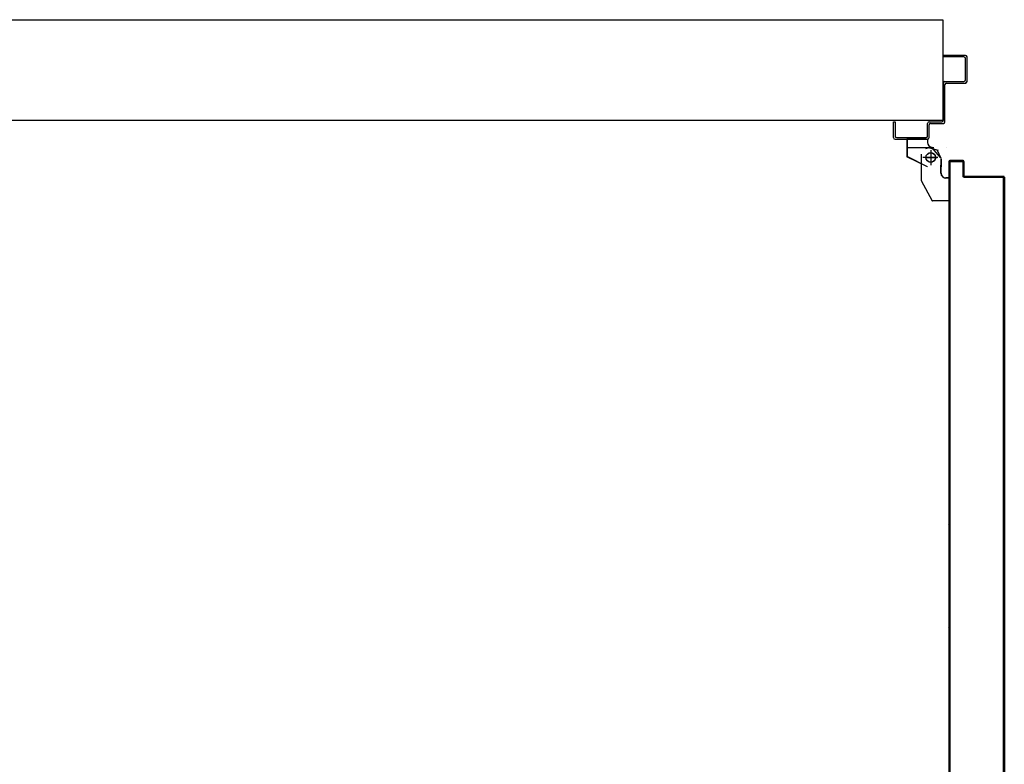
# Model space of a CAD drawing. Units: millimetres. Extents: x -7449 to -7320, y -13376 to -13282.
# Drawn here: x -7432 to -7431, y -13348 to -13347 of the extents above; entities that cross this region are included whole.
import ezdxf

# ---------------------------------------------------------------- set-up
doc = ezdxf.new("R2010")
doc.units = ezdxf.units.MM
doc.header["$LTSCALE"] = 2
doc.linetypes.add('LINEA-PUNTO', pattern=[1, 0.5, -0.25, 0, -0.25])
doc.linetypes.add('TRATTEGGIATA', pattern=[0.2, 0.1, -0.1])
for name, color, linetype in [('BLOCCO_TITOLO', 7, 'Continuous'), ('Cartongessi', 1, 'Continuous'), ('LAYER01', 7, 'Continuous'), ('PORTA', 1, 'Continuous')]:
    doc.layers.add(name, color=color, linetype=linetype)

msp = doc.modelspace()

# ---------------------------------------------------------------- linework, layer by layer
at = {"layer": 'BLOCCO_TITOLO', "color": 7, "linetype": 'TRATTEGGIATA'}
for p, q in [((-7430.6818, -13347.6361), (-7430.7148, -13347.6361)), ((-7430.6866, -13347.6353), (-7430.6922, -13347.6371)), ((-7430.6873, -13347.6361), (-7430.6765, -13347.6389)), ((-7430.6858, -13347.6411), (-7430.6858, -13347.6561)), ((-7430.6768, -13347.6481), (-7430.6958, -13347.6481)), ((-7430.6728, -13347.65), (-7430.6728, -13347.66)), ((-7430.6728, -13347.668), (-7430.6728, -13347.658)), ((-7430.6978, -13347.677), (-7430.6838, -13347.703)), ((-7430.6629, -13347.674), (-7430.6668, -13347.674)), ((-7430.6629, -13347.674), (-7430.6629, -13347.703)), ((-7430.6629, -13347.703), (-7430.6838, -13347.703))]:
    msp.add_line(p, q, dxfattribs=at)
msp.add_circle((-7430.6858, -13347.6481), 0.006, dxfattribs=at)
msp.add_arc((-7430.6668, -13347.668), 0.006, 180, 270, dxfattribs=at)
at = {"layer": 'Cartongessi'}
for p, q in [((-7432.0659, -13347.474), (-7430.6704, -13347.474)), ((-7430.6704, -13347.474), (-7430.6704, -13347.601)), ((-7430.6704, -13347.474), (-7430.6704, -13347.601)), ((-7432.0659, -13347.601), (-7430.6704, -13347.601))]:
    msp.add_line(p, q, dxfattribs=at)
at = {"layer": 'LAYER01', "color": 7, "linetype": 'Continuous'}
for p, q in [((-7430.6418, -13347.519), (-7430.6698, -13347.519)), ((-7430.6438, -13347.521), (-7430.6698, -13347.521)), ((-7430.6418, -13347.55), (-7430.6418, -13347.523)), ((-7430.6398, -13347.552), (-7430.6398, -13347.521)), ((-7430.6698, -13347.601), (-7430.6698, -13347.554)), ((-7430.6678, -13347.552), (-7430.6438, -13347.552)), ((-7430.6658, -13347.554), (-7430.6418, -13347.554)), ((-7430.6418, -13347.5541), (-7430.6418, -13347.554)), ((-7430.6397, -13347.552), (-7430.6398, -13347.552)), ((-7430.6678, -13347.603), (-7430.6678, -13347.556)), ((-7430.7328, -13347.603), (-7430.7308, -13347.603)), ((-7430.7328, -13347.603), (-7430.7308, -13347.603)), ((-7430.7328, -13347.623), (-7430.7328, -13347.603)), ((-7430.7308, -13347.603), (-7430.7308, -13347.621)), ((-7430.6898, -13347.621), (-7430.6898, -13347.605)), ((-7430.6878, -13347.603), (-7430.6718, -13347.603)), ((-7430.6858, -13347.605), (-7430.6698, -13347.605)), ((-7430.6878, -13347.623), (-7430.6878, -13347.607)), ((-7430.7308, -13347.625), (-7430.6898, -13347.625)), ((-7430.7288, -13347.623), (-7430.6918, -13347.623)), ((-7430.7158, -13347.6251), (-7430.7158, -13347.647)), ((-7430.7158, -13347.6251), (-7430.7157, -13347.6251)), ((-7430.6898, -13347.6251), (-7430.7158, -13347.6251)), ((-7430.7157, -13347.6251), (-7430.7157, -13347.647)), ((-7430.6898, -13347.6251), (-7430.6898, -13347.629)), ((-7430.6898, -13347.6251), (-7430.6897, -13347.6251)), ((-7430.6898, -13347.629), (-7430.6897, -13347.629)), ((-7430.6898, -13347.629), (-7430.6897, -13347.629)), ((-7430.6897, -13347.6251), (-7430.6897, -13347.629)), ((-7430.6849, -13347.6354), (-7430.6737, -13347.6482)), ((-7430.6838, -13347.6351), (-7430.6838, -13347.635)), ((-7430.6838, -13347.6351), (-7430.6838, -13347.635)), ((-7430.6778, -13347.639), (-7430.6728, -13347.649)), ((-7430.6658, -13347.635), (-7430.6658, -13347.6351)), ((-7430.6658, -13347.6351), (-7430.6658, -13347.635)), ((-7430.7158, -13347.647), (-7430.7157, -13347.647)), ((-7430.7157, -13347.647), (-7430.7158, -13347.6471)), ((-7430.6898, -13347.6601), (-7430.7158, -13347.6471)), ((-7430.6897, -13347.66), (-7430.7157, -13347.647)), ((-7430.6978, -13347.644), (-7430.6978, -13347.677)), ((-7430.6728, -13347.65), (-7430.6728, -13347.66)), ((-7430.6727, -13347.65), (-7430.6727, -13347.66)), ((-7430.6978, -13347.661), (-7430.6978, -13347.6611)), ((-7430.6898, -13347.6601), (-7430.6898, -13347.66)), ((-7430.6897, -13347.66), (-7430.6898, -13347.6601)), ((-7430.6728, -13347.668), (-7430.6728, -13347.658)), ((-7430.6727, -13347.658), (-7430.6728, -13347.658)), ((-7430.6727, -13347.668), (-7430.6727, -13347.658)), ((-7430.6978, -13347.6771), (-7430.6838, -13347.7031)), ((-7430.6668, -13347.6741), (-7430.6668, -13347.674)), ((-7430.6668, -13347.674), (-7430.6668, -13347.6741)), ((-7430.6629, -13347.674), (-7430.6668, -13347.674)), ((-7430.6629, -13347.6741), (-7430.6668, -13347.6741)), ((-7430.6629, -13347.674), (-7430.6628, -13347.674)), ((-7430.6629, -13347.674), (-7430.6629, -13347.6741)), ((-7430.6629, -13347.674), (-7430.6629, -13347.703)), ((-7430.6628, -13347.674), (-7430.6628, -13347.703)), ((-7430.6838, -13347.7031), (-7430.6837, -13347.703)), ((-7430.6838, -13347.703), (-7430.6838, -13347.7031)), ((-7430.6629, -13347.703), (-7430.6838, -13347.703)), ((-7430.6629, -13347.7031), (-7430.6838, -13347.7031)), ((-7430.6629, -13347.703), (-7430.6628, -13347.703)), ((-7430.6629, -13347.703), (-7430.6629, -13347.7031))]:
    msp.add_line(p, q, dxfattribs=at)
at = {"layer": 'LAYER01', "color": 7, "linetype": 'LINEA-PUNTO'}
for p, q in [((-7430.6858, -13347.639), (-7430.6858, -13347.658)), ((-7430.6928, -13347.648), (-7430.6778, -13347.648))]:
    msp.add_line(p, q, dxfattribs=at)
at = {"layer": 'LAYER01', "color": 7, "linetype": 'Continuous'}
msp.add_circle((-7430.6858, -13347.648), 0.006, dxfattribs=at)
for centre, radius, start, end in [((-7430.6438, -13347.523), 0.002, 0, 90), ((-7430.6418, -13347.521), 0.002, 0, 90), ((-7430.6678, -13347.554), 0.002, 90, 180), ((-7430.6658, -13347.556), 0.002, 90, 180), ((-7430.6438, -13347.55), 0.002, 270, 0), ((-7430.6418, -13347.552), 0.00195, 270, 0), ((-7430.6418, -13347.552), 0.00205, 270, 0), ((-7430.6878, -13347.605), 0.002, 90, 180), ((-7430.6858, -13347.607), 0.002, 90, 180), ((-7430.6718, -13347.601), 0.002, 270, 0), ((-7430.6698, -13347.603), 0.002, 270, 0), ((-7430.7308, -13347.623), 0.002, 180, 270), ((-7430.7288, -13347.621), 0.002, 180, 270), ((-7430.6918, -13347.621), 0.002, 270, 0), ((-7430.6898, -13347.623), 0.002, 270, 0), ((-7430.6838, -13347.629), 0.00605, 180, 270), ((-7430.6838, -13347.629), 0.00595, 180, 270), ((-7430.6668, -13347.668), 0.00605, 180, 270), ((-7430.6668, -13347.668), 0.00595, 180, 270)]:
    msp.add_arc(centre, radius, start, end, dxfattribs=at)
for points in [[(-7430.7158, -13347.6251), (-7430.7158, -13347.647), (-7430.7157, -13347.6251), (-7430.7157, -13347.647)], [(-7430.6898, -13347.6251), (-7430.6898, -13347.629), (-7430.6897, -13347.6251), (-7430.6897, -13347.629)], [(-7430.6897, -13347.66), (-7430.7157, -13347.647), (-7430.6898, -13347.6601), (-7430.7158, -13347.6471)], [(-7430.6728, -13347.65), (-7430.6728, -13347.66), (-7430.6727, -13347.65), (-7430.6727, -13347.66)], [(-7430.6727, -13347.668), (-7430.6727, -13347.658), (-7430.6728, -13347.668), (-7430.6728, -13347.658)], [(-7430.6629, -13347.674), (-7430.6668, -13347.674), (-7430.6629, -13347.6741), (-7430.6668, -13347.6741)], [(-7430.6629, -13347.703), (-7430.6838, -13347.703), (-7430.6629, -13347.7031), (-7430.6838, -13347.7031)]]:
    msp.add_solid(points, dxfattribs=at)
at = {"layer": 'PORTA'}
for p, q in [((-7430.6628, -13347.653), (-7430.6627, -13347.653)), ((-7430.6628, -13347.653), (-7430.6627, -13347.653)), ((-7430.6627, -13347.6542), (-7430.6607, -13347.6521)), ((-7430.6627, -13347.653), (-7430.6627, -13348.6993)), ((-7430.6448, -13347.652), (-7430.6618, -13347.652)), ((-7430.6618, -13347.652), (-7430.6618, -13347.6521)), ((-7430.6618, -13347.652), (-7430.6618, -13347.6521)), ((-7430.6448, -13347.6521), (-7430.6618, -13347.6521)), ((-7430.6617, -13347.654), (-7430.6618, -13347.654)), ((-7430.6618, -13347.654), (-7430.6617, -13347.654)), ((-7430.6608, -13347.653), (-7430.6458, -13347.653)), ((-7430.6608, -13347.6531), (-7430.6608, -13347.653)), ((-7430.6608, -13347.653), (-7430.6608, -13347.6531)), ((-7430.6608, -13347.6531), (-7430.6458, -13347.6531)), ((-7430.6584, -13347.6521), (-7430.6593, -13347.653)), ((-7430.6571, -13347.653), (-7430.6562, -13347.6521)), ((-7430.6539, -13347.6521), (-7430.6548, -13347.653)), ((-7430.6526, -13347.653), (-7430.6517, -13347.6521)), ((-7430.6494, -13347.6521), (-7430.6503, -13347.653)), ((-7430.6481, -13347.653), (-7430.6472, -13347.6521)), ((-7430.645, -13347.6521), (-7430.6458, -13347.653)), ((-7430.6458, -13347.6531), (-7430.6458, -13347.653)), ((-7430.6458, -13347.653), (-7430.6458, -13347.6531)), ((-7430.6448, -13347.652), (-7430.6448, -13347.6521)), ((-7430.6448, -13347.652), (-7430.6448, -13347.6521)), ((-7430.6448, -13347.654), (-7430.6448, -13347.672)), ((-7430.6448, -13347.654), (-7430.6447, -13347.654)), ((-7430.6447, -13347.654), (-7430.6448, -13347.654)), ((-7430.6447, -13347.6541), (-7430.6438, -13347.6532)), ((-7430.6447, -13347.654), (-7430.6447, -13347.672)), ((-7430.6438, -13347.671), (-7430.6438, -13347.653)), ((-7430.6437, -13347.653), (-7430.6438, -13347.653)), ((-7430.6437, -13347.653), (-7430.6438, -13347.653)), ((-7430.6437, -13347.671), (-7430.6437, -13347.653)), ((-7430.6618, -13347.6555), (-7430.6627, -13347.6564)), ((-7430.6627, -13347.6586), (-7430.6618, -13347.6578)), ((-7430.6618, -13347.66), (-7430.6627, -13347.6609)), ((-7430.6627, -13347.6631), (-7430.6618, -13347.6622)), ((-7430.6618, -13347.6645), (-7430.6627, -13347.6654)), ((-7430.6627, -13347.6676), (-7430.6618, -13347.6667)), ((-7430.6438, -13347.6555), (-7430.6447, -13347.6564)), ((-7430.6447, -13347.6586), (-7430.6438, -13347.6577)), ((-7430.6438, -13347.66), (-7430.6447, -13347.6609)), ((-7430.6447, -13347.6631), (-7430.6438, -13347.6622)), ((-7430.6438, -13347.6644), (-7430.6447, -13347.6653)), ((-7430.6447, -13347.6676), (-7430.6438, -13347.6667)), ((-7430.6618, -13347.669), (-7430.6627, -13347.6699)), ((-7430.6627, -13347.6721), (-7430.6618, -13347.6712)), ((-7430.6618, -13347.6735), (-7430.6627, -13347.6744)), ((-7430.6627, -13347.6766), (-7430.6618, -13347.6757)), ((-7430.6618, -13347.678), (-7430.6627, -13347.6789)), ((-7430.6448, -13347.672), (-7430.6447, -13347.672)), ((-7430.6448, -13347.672), (-7430.6447, -13347.672)), ((-7430.6438, -13347.6689), (-7430.6447, -13347.6698)), ((-7430.6447, -13347.6721), (-7430.6438, -13347.6712)), ((-7430.6438, -13347.671), (-7430.6437, -13347.671)), ((-7430.6437, -13347.671), (-7430.6438, -13347.671)), ((-7430.6438, -13347.673), (-7430.5948, -13347.673)), ((-7430.6438, -13347.6731), (-7430.6438, -13347.673)), ((-7430.6438, -13347.6731), (-7430.6438, -13347.673)), ((-7430.6438, -13347.6731), (-7430.5948, -13347.6731)), ((-7430.6425, -13347.6721), (-7430.6434, -13347.673)), ((-7430.5938, -13347.672), (-7430.6428, -13347.672)), ((-7430.6428, -13347.6721), (-7430.6428, -13347.672)), ((-7430.6428, -13347.672), (-7430.6428, -13347.6721)), ((-7430.5938, -13347.6721), (-7430.6428, -13347.6721)), ((-7430.6412, -13347.673), (-7430.6402, -13347.6721)), ((-7430.638, -13347.6721), (-7430.6389, -13347.673)), ((-7430.6367, -13347.673), (-7430.6358, -13347.6721)), ((-7430.6335, -13347.6721), (-7430.6344, -13347.673)), ((-7430.6322, -13347.673), (-7430.6313, -13347.6721)), ((-7430.629, -13347.6721), (-7430.6299, -13347.673)), ((-7430.6277, -13347.673), (-7430.6268, -13347.6721)), ((-7430.6245, -13347.6721), (-7430.6254, -13347.673)), ((-7430.6232, -13347.673), (-7430.6223, -13347.6721)), ((-7430.6201, -13347.6721), (-7430.621, -13347.673)), ((-7430.6187, -13347.673), (-7430.6178, -13347.6721)), ((-7430.6156, -13347.6721), (-7430.6165, -13347.673)), ((-7430.6142, -13347.673), (-7430.6133, -13347.6721)), ((-7430.6111, -13347.6721), (-7430.612, -13347.673)), ((-7430.6097, -13347.673), (-7430.6088, -13347.6721)), ((-7430.6066, -13347.6721), (-7430.6075, -13347.673)), ((-7430.6052, -13347.673), (-7430.6043, -13347.6721)), ((-7430.6021, -13347.6721), (-7430.603, -13347.673)), ((-7430.6008, -13347.673), (-7430.5999, -13347.6721)), ((-7430.5976, -13347.6721), (-7430.5985, -13347.673)), ((-7430.5963, -13347.673), (-7430.5954, -13347.6721)), ((-7430.5948, -13347.673), (-7430.5948, -13347.6731)), ((-7430.5948, -13347.6731), (-7430.5948, -13347.673)), ((-7430.5933, -13347.6722), (-7430.5942, -13347.6732)), ((-7430.5938, -13347.672), (-7430.5938, -13347.6721)), ((-7430.5938, -13347.672), (-7430.5938, -13347.6721)), ((-7430.5938, -13347.674), (-7430.5937, -13347.674)), ((-7430.5937, -13347.674), (-7430.5938, -13347.674)), ((-7430.5938, -13347.674), (-7430.5938, -13348.3992)), ((-7430.5938, -13347.675), (-7430.5928, -13347.6741)), ((-7430.5928, -13347.6763), (-7430.5938, -13347.6772)), ((-7430.5938, -13347.6795), (-7430.5928, -13347.6785)), ((-7430.5937, -13347.674), (-7430.5937, -13348.2987)), ((-7430.5927, -13347.673), (-7430.5928, -13347.673)), ((-7430.5928, -13347.673), (-7430.5927, -13347.673)), ((-7430.5928, -13347.673), (-7430.5928, -13347.727)), ((-7430.5927, -13347.673), (-7430.5927, -13347.727)), ((-7430.6627, -13347.6811), (-7430.6618, -13347.6802)), ((-7430.6618, -13347.6824), (-7430.6627, -13347.6833)), ((-7430.6627, -13347.6856), (-7430.6618, -13347.6847)), ((-7430.6618, -13347.6869), (-7430.6627, -13347.6878)), ((-7430.6627, -13347.6901), (-7430.6618, -13347.6892)), ((-7430.6618, -13347.6914), (-7430.6627, -13347.6923)), ((-7430.5928, -13347.6808), (-7430.5938, -13347.6817)), ((-7430.5938, -13347.684), (-7430.5928, -13347.683)), ((-7430.5928, -13347.6853), (-7430.5938, -13347.6862)), ((-7430.5938, -13347.6884), (-7430.5928, -13347.6875)), ((-7430.5928, -13347.6898), (-7430.5938, -13347.6907)), ((-7430.5938, -13347.6929), (-7430.5928, -13347.692)), ((-7430.6627, -13347.6946), (-7430.6618, -13347.6937)), ((-7430.6618, -13347.6959), (-7430.6627, -13347.6968)), ((-7430.6627, -13347.699), (-7430.6618, -13347.6981)), ((-7430.6618, -13347.7004), (-7430.6627, -13347.7013)), ((-7430.6627, -13347.7035), (-7430.6618, -13347.7026)), ((-7430.6618, -13347.7049), (-7430.6627, -13347.7058)), ((-7430.6627, -13347.708), (-7430.6618, -13347.7071)), ((-7430.6618, -13347.7094), (-7430.6627, -13347.7103)), ((-7430.6627, -13347.7125), (-7430.6618, -13347.7116)), ((-7430.6618, -13347.7138), (-7430.6627, -13347.7147)), ((-7430.6627, -13347.717), (-7430.6618, -13347.7161)), ((-7430.6618, -13347.7183), (-7430.6627, -13347.7192)), ((-7430.6627, -13347.7215), (-7430.6618, -13347.7206)), ((-7430.6618, -13347.7228), (-7430.6627, -13347.7237)), ((-7430.6627, -13347.726), (-7430.6618, -13347.7251)), ((-7430.6618, -13347.7273), (-7430.6627, -13347.7282)), ((-7430.6627, -13347.7305), (-7430.6618, -13347.7296)), ((-7430.5928, -13347.727), (-7430.5928, -13348.3992)), ((-7430.5927, -13347.727), (-7430.5927, -13348.6993)), ((-7430.6618, -13347.7318), (-7430.6627, -13347.7327)), ((-7430.6627, -13347.7349), (-7430.6618, -13347.734)), ((-7430.6618, -13347.7363), (-7430.6627, -13347.7372)), ((-7430.6627, -13347.7394), (-7430.6618, -13347.7385)), ((-7430.6618, -13347.7408), (-7430.6627, -13347.7417)), ((-7430.6627, -13347.7439), (-7430.6618, -13347.743)), ((-7430.6618, -13347.7453), (-7430.6627, -13347.7462)), ((-7430.6627, -13347.7484), (-7430.6618, -13347.7475)), ((-7430.6618, -13347.7498), (-7430.6627, -13347.7507)), ((-7430.6627, -13347.7529), (-7430.6618, -13347.752)), ((-7430.6618, -13347.7543), (-7430.6627, -13347.7551)), ((-7430.6627, -13347.7574), (-7430.6618, -13347.7565)), ((-7430.6618, -13347.7587), (-7430.6627, -13347.7596)), ((-7430.6627, -13347.7619), (-7430.6618, -13347.761)), ((-7430.6618, -13347.7632), (-7430.6627, -13347.7641)), ((-7430.6627, -13347.7664), (-7430.6618, -13347.7655)), ((-7430.6618, -13347.7677), (-7430.6627, -13347.7686)), ((-7430.6627, -13347.7709), (-7430.6618, -13347.77)), ((-7430.6618, -13347.7722), (-7430.6627, -13347.7731)), ((-7430.6627, -13347.7754), (-7430.6618, -13347.7745)), ((-7430.6618, -13347.7767), (-7430.6627, -13347.7776)), ((-7430.6627, -13347.7798), (-7430.6618, -13347.779)), ((-7430.6618, -13347.7812), (-7430.6627, -13347.7821)), ((-7430.6627, -13347.7843), (-7430.6618, -13347.7834)), ((-7430.6618, -13347.7857), (-7430.6627, -13347.7866)), ((-7430.6627, -13347.7888), (-7430.6618, -13347.7879)), ((-7430.6618, -13347.7902), (-7430.6627, -13347.7911)), ((-7430.6627, -13347.7933), (-7430.6618, -13347.7924)), ((-7430.6618, -13347.7947), (-7430.6627, -13347.7956)), ((-7430.6627, -13347.7978), (-7430.6618, -13347.7969)), ((-7430.6618, -13347.7992), (-7430.6627, -13347.8001)), ((-7430.6627, -13347.8023), (-7430.6618, -13347.8014)), ((-7430.6618, -13347.8037), (-7430.6627, -13347.8046)), ((-7430.6627, -13347.8068), (-7430.6618, -13347.8059)), ((-7430.6618, -13347.8082), (-7430.6627, -13347.8091)), ((-7430.6627, -13347.8113), (-7430.6618, -13347.8104)), ((-7430.6618, -13347.8127), (-7430.6627, -13347.8136)), ((-7430.6627, -13347.8158), (-7430.6618, -13347.8149)), ((-7430.5929, -13347.8065), (-7430.5937, -13347.8074)), ((-7430.5937, -13347.8096), (-7430.5929, -13347.8088)), ((-7430.5929, -13347.811), (-7430.5937, -13347.8119)), ((-7430.5937, -13347.8141), (-7430.5929, -13347.8132)), ((-7430.5929, -13347.8155), (-7430.5937, -13347.8164)), ((-7430.6618, -13347.8172), (-7430.6627, -13347.8181)), ((-7430.6627, -13347.8203), (-7430.6618, -13347.8194)), ((-7430.6618, -13347.8216), (-7430.6627, -13347.8225)), ((-7430.6627, -13347.8248), (-7430.6618, -13347.8239)), ((-7430.6618, -13347.8261), (-7430.6627, -13347.827)), ((-7430.6627, -13347.8293), (-7430.6618, -13347.8284)), ((-7430.5937, -13347.8186), (-7430.5929, -13347.8177)), ((-7430.5929, -13347.82), (-7430.5937, -13347.8209)), ((-7430.5937, -13347.8231), (-7430.5929, -13347.8222)), ((-7430.5929, -13347.8245), (-7430.5937, -13347.8254)), ((-7430.5937, -13347.8276), (-7430.5929, -13347.8267)), ((-7430.5928, -13347.829), (-7430.5937, -13347.8299)), ((-7430.6618, -13347.8306), (-7430.6627, -13347.8315)), ((-7430.6627, -13347.8338), (-7430.6618, -13347.8329)), ((-7430.6618, -13347.8351), (-7430.6627, -13347.836)), ((-7430.6627, -13347.8383), (-7430.6618, -13347.8374)), ((-7430.6618, -13347.8396), (-7430.6627, -13347.8405)), ((-7430.5937, -13347.8321), (-7430.5928, -13347.8312)), ((-7430.5928, -13347.8335), (-7430.5937, -13347.8343)), ((-7430.5937, -13347.8366), (-7430.5928, -13347.8357)), ((-7430.5928, -13347.8379), (-7430.5937, -13347.8388)), ((-7430.5937, -13347.8411), (-7430.5928, -13347.8402)), ((-7430.6627, -13347.8427), (-7430.6618, -13347.8418)), ((-7430.6618, -13347.8441), (-7430.6627, -13347.845)), ((-7430.6627, -13347.8472), (-7430.6618, -13347.8463)), ((-7430.6618, -13347.8486), (-7430.6627, -13347.8495)), ((-7430.6627, -13347.8517), (-7430.6618, -13347.8508)), ((-7430.6618, -13347.8531), (-7430.6627, -13347.854)), ((-7430.5928, -13347.8424), (-7430.5938, -13347.8434)), ((-7430.5938, -13347.8456), (-7430.5928, -13347.8447)), ((-7430.5928, -13347.8469), (-7430.5938, -13347.8479)), ((-7430.5938, -13347.8501), (-7430.5928, -13347.8492)), ((-7430.5928, -13347.8514), (-7430.5938, -13347.8523)), ((-7430.5938, -13347.8546), (-7430.5928, -13347.8537)), ((-7430.6627, -13347.8562), (-7430.6618, -13347.8553)), ((-7430.6618, -13347.8575), (-7430.6627, -13347.8584)), ((-7430.6627, -13347.8607), (-7430.6618, -13347.8598)), ((-7430.6618, -13347.862), (-7430.6627, -13347.8629)), ((-7430.6627, -13347.8652), (-7430.6618, -13347.8643)), ((-7430.6618, -13347.8665), (-7430.6627, -13347.8674)), ((-7430.5928, -13347.8559), (-7430.5938, -13347.8568)), ((-7430.5938, -13347.8591), (-7430.5928, -13347.8582)), ((-7430.5928, -13347.8604), (-7430.5938, -13347.8613)), ((-7430.5938, -13347.8636), (-7430.5928, -13347.8626)), ((-7430.5928, -13347.8649), (-7430.5938, -13347.8658)), ((-7430.6627, -13347.8697), (-7430.6618, -13347.8688)), ((-7430.6618, -13347.871), (-7430.6627, -13347.8719)), ((-7430.6627, -13347.8742), (-7430.6618, -13347.8733)), ((-7430.6618, -13347.8755), (-7430.6627, -13347.8764)), ((-7430.6627, -13347.8786), (-7430.6618, -13347.8777)), ((-7430.5938, -13347.8681), (-7430.5928, -13347.8671)), ((-7430.5928, -13347.8694), (-7430.5938, -13347.8703)), ((-7430.5938, -13347.8726), (-7430.5928, -13347.8716)), ((-7430.5928, -13347.8739), (-7430.5938, -13347.8748)), ((-7430.5938, -13347.877), (-7430.5928, -13347.8761)), ((-7430.5928, -13347.8784), (-7430.5938, -13347.8793)), ((-7430.6618, -13347.88), (-7430.6627, -13347.8809)), ((-7430.6627, -13347.8831), (-7430.6618, -13347.8822)), ((-7430.6618, -13347.8845), (-7430.6627, -13347.8854)), ((-7430.6627, -13347.8876), (-7430.6618, -13347.8867)), ((-7430.6618, -13347.889), (-7430.6627, -13347.8899)), ((-7430.6627, -13347.8921), (-7430.6618, -13347.8912)), ((-7430.5938, -13347.8815), (-7430.5928, -13347.8806)), ((-7430.5928, -13347.8829), (-7430.5938, -13347.8838)), ((-7430.5938, -13347.886), (-7430.5928, -13347.8851)), ((-7430.5928, -13347.8873), (-7430.5938, -13347.8883)), ((-7430.5938, -13347.8905), (-7430.5928, -13347.8896)), ((-7430.6618, -13347.8934), (-7430.6627, -13347.8943)), ((-7430.6627, -13347.8966), (-7430.6618, -13347.8957)), ((-7430.6618, -13347.8979), (-7430.6627, -13347.8988)), ((-7430.6627, -13347.9011), (-7430.6618, -13347.9002)), ((-7430.6618, -13347.9024), (-7430.6627, -13347.9033)), ((-7430.5928, -13347.8918), (-7430.5938, -13347.8928)), ((-7430.5938, -13347.895), (-7430.5928, -13347.8941)), ((-7430.5928, -13347.8963), (-7430.5938, -13347.8972)), ((-7430.5938, -13347.8995), (-7430.5928, -13347.8986)), ((-7430.5928, -13347.9008), (-7430.5938, -13347.9017)), ((-7430.5938, -13347.904), (-7430.5928, -13347.9031)), ((-7430.6627, -13347.9056), (-7430.6618, -13347.9047)), ((-7430.6618, -13347.9069), (-7430.6627, -13347.9078)), ((-7430.6627, -13347.9101), (-7430.6618, -13347.9092)), ((-7430.6618, -13347.9114), (-7430.6627, -13347.9123)), ((-7430.6627, -13347.9145), (-7430.6618, -13347.9137)), ((-7430.6618, -13347.9159), (-7430.6627, -13347.9168)), ((-7430.5928, -13347.9053), (-7430.5938, -13347.9062)), ((-7430.5938, -13347.9085), (-7430.5928, -13347.9076)), ((-7430.5928, -13347.9098), (-7430.5938, -13347.9107)), ((-7430.5938, -13347.9129), (-7430.5928, -13347.912)), ((-7430.5928, -13347.9143), (-7430.5938, -13347.9152)), ((-7430.6627, -13347.919), (-7430.6618, -13347.9181)), ((-7430.6618, -13347.9204), (-7430.6627, -13347.9213)), ((-7430.6627, -13347.9235), (-7430.6618, -13347.9226)), ((-7430.6618, -13347.9249), (-7430.6627, -13347.9258)), ((-7430.6627, -13347.928), (-7430.6618, -13347.9271)), ((-7430.5938, -13347.9174), (-7430.5928, -13347.9165)), ((-7430.5928, -13347.9188), (-7430.5938, -13347.9197)), ((-7430.5938, -13347.9219), (-7430.5928, -13347.921)), ((-7430.5928, -13347.9233), (-7430.5938, -13347.9242)), ((-7430.5938, -13347.9264), (-7430.5929, -13347.9255)), ((-7430.5929, -13347.9278), (-7430.5938, -13347.9287)), ((-7430.6618, -13347.9294), (-7430.6627, -13347.9303)), ((-7430.6627, -13347.9325), (-7430.6618, -13347.9316)), ((-7430.6618, -13347.9339), (-7430.6627, -13347.9348)), ((-7430.6627, -13347.937), (-7430.6618, -13347.9361)), ((-7430.6618, -13347.9384), (-7430.6627, -13347.9393)), ((-7430.6627, -13347.9415), (-7430.6618, -13347.9406)), ((-7430.5938, -13347.9309), (-7430.5929, -13347.93)), ((-7430.5929, -13347.9322), (-7430.5938, -13347.9331)), ((-7430.5938, -13347.9354), (-7430.5929, -13347.9345)), ((-7430.5929, -13347.9367), (-7430.5938, -13347.9376)), ((-7430.5938, -13347.9399), (-7430.5929, -13347.939)), ((-7430.6618, -13347.9429), (-7430.6627, -13347.9438)), ((-7430.6627, -13347.946), (-7430.6618, -13347.9451)), ((-7430.6618, -13347.9474), (-7430.6627, -13347.9483)), ((-7430.6627, -13347.9505), (-7430.6618, -13347.9496)), ((-7430.6618, -13347.9519), (-7430.6627, -13347.9528)), ((-7430.5929, -13347.9412), (-7430.5938, -13347.9421)), ((-7430.5938, -13347.9444), (-7430.5929, -13347.9435)), ((-7430.5929, -13347.9457), (-7430.5938, -13347.9466)), ((-7430.5938, -13347.9488), (-7430.5929, -13347.9479)), ((-7430.5929, -13347.9502), (-7430.5938, -13347.9511)), ((-7430.5938, -13347.9533), (-7430.5929, -13347.9524)), ((-7430.6627, -13347.955), (-7430.6618, -13347.9541)), ((-7430.6618, -13347.9564), (-7430.6627, -13347.9572)), ((-7430.6627, -13347.9595), (-7430.6618, -13347.9586)), ((-7430.6618, -13347.9608), (-7430.6627, -13347.9617)), ((-7430.6627, -13347.964), (-7430.6618, -13347.9631)), ((-7430.6618, -13347.9653), (-7430.6627, -13347.9662)), ((-7430.5929, -13347.9547), (-7430.5938, -13347.9556)), ((-7430.5938, -13347.9578), (-7430.5929, -13347.9569)), ((-7430.5929, -13347.9592), (-7430.5938, -13347.9601)), ((-7430.5938, -13347.9623), (-7430.5929, -13347.9614)), ((-7430.5929, -13347.9637), (-7430.5938, -13347.9646)), ((-7430.5938, -13347.9668), (-7430.5929, -13347.9659)), ((-7430.6627, -13347.9685), (-7430.6618, -13347.9676)), ((-7430.6618, -13347.9698), (-7430.6627, -13347.9707)), ((-7430.6627, -13347.973), (-7430.6618, -13347.9721)), ((-7430.6618, -13347.9743), (-7430.6627, -13347.9752)), ((-7430.6627, -13347.9775), (-7430.6618, -13347.9766)), ((-7430.5929, -13347.9682), (-7430.5938, -13347.969)), ((-7430.5938, -13347.9713), (-7430.5929, -13347.9704)), ((-7430.5929, -13347.9726), (-7430.5938, -13347.9735)), ((-7430.5938, -13347.9758), (-7430.5929, -13347.9749)), ((-7430.5929, -13347.9771), (-7430.5938, -13347.978)), ((-7430.6618, -13347.9788), (-7430.6627, -13347.9797)), ((-7430.6627, -13347.9819), (-7430.6618, -13347.981)), ((-7430.6618, -13347.9833), (-7430.6627, -13347.9842)), ((-7430.6627, -13347.9864), (-7430.6618, -13347.9855)), ((-7430.6618, -13347.9878), (-7430.6627, -13347.9887)), ((-7430.6627, -13347.9909), (-7430.6618, -13347.99)), ((-7430.5938, -13347.9803), (-7430.5929, -13347.9794)), ((-7430.5929, -13347.9816), (-7430.5938, -13347.9825)), ((-7430.5938, -13347.9848), (-7430.5929, -13347.9839)), ((-7430.5929, -13347.9861), (-7430.5937, -13347.987)), ((-7430.5937, -13347.9893), (-7430.5929, -13347.9884)), ((-7430.5929, -13347.9906), (-7430.5937, -13347.9915)), ((-7430.6618, -13347.9923), (-7430.6627, -13347.9932)), ((-7430.6627, -13347.9954), (-7430.6618, -13347.9945)), ((-7430.6618, -13347.9968), (-7430.6627, -13347.9977)), ((-7430.6627, -13347.9999), (-7430.6618, -13347.999)), ((-7430.6618, -13348.0012), (-7430.6627, -13348.0021)), ((-7430.5937, -13347.9938), (-7430.5929, -13347.9929)), ((-7430.5929, -13347.9951), (-7430.5937, -13347.996)), ((-7430.5937, -13347.9982), (-7430.5929, -13347.9974)), ((-7430.5929, -13347.9996), (-7430.5937, -13348.0005)), ((-7430.5937, -13348.0027), (-7430.5929, -13348.0018)), ((-7430.6627, -13348.0044), (-7430.6618, -13348.0035)), ((-7430.6618, -13348.0057), (-7430.6627, -13348.0066)), ((-7430.6627, -13348.0089), (-7430.6618, -13348.008)), ((-7430.6618, -13348.0102), (-7430.6627, -13348.0111)), ((-7430.6627, -13348.0134), (-7430.6618, -13348.0125)), ((-7430.6618, -13348.0147), (-7430.6627, -13348.0156)), ((-7430.5938, -13348.0117), (-7430.5929, -13348.0108)), ((-7430.5929, -13348.0131), (-7430.5938, -13348.014)), ((-7430.5938, -13348.0162), (-7430.5929, -13348.0153)), ((-7430.5929, -13348.0041), (-7430.5937, -13348.005)), ((-7430.5937, -13348.0072), (-7430.5929, -13348.0063)), ((-7430.5929, -13348.0086), (-7430.5937, -13348.0095)), ((-7430.6627, -13348.0178), (-7430.6618, -13348.0169)), ((-7430.6618, -13348.0192), (-7430.6627, -13348.0201)), ((-7430.6627, -13348.0223), (-7430.6618, -13348.0214)), ((-7430.6618, -13348.0237), (-7430.6627, -13348.0246)), ((-7430.6627, -13348.0268), (-7430.6618, -13348.0259)), ((-7430.6618, -13348.0282), (-7430.6627, -13348.0291)), ((-7430.5929, -13348.0176), (-7430.5938, -13348.0185)), ((-7430.5938, -13348.0207), (-7430.5929, -13348.0198)), ((-7430.5929, -13348.0221), (-7430.5938, -13348.023)), ((-7430.5938, -13348.0252), (-7430.5928, -13348.0243)), ((-7430.5928, -13348.0265), (-7430.5938, -13348.0275)), ((-7430.6627, -13348.0313), (-7430.6618, -13348.0304)), ((-7430.6618, -13348.0327), (-7430.6627, -13348.0336)), ((-7430.6627, -13348.0358), (-7430.6618, -13348.0349)), ((-7430.6618, -13348.0371), (-7430.6627, -13348.038)), ((-7430.6627, -13348.0403), (-7430.6618, -13348.0394)), ((-7430.5938, -13348.0297), (-7430.5928, -13348.0288)), ((-7430.5928, -13348.031), (-7430.5938, -13348.032)), ((-7430.5938, -13348.0342), (-7430.5928, -13348.0333)), ((-7430.5928, -13348.0355), (-7430.5938, -13348.0364)), ((-7430.5938, -13348.0387), (-7430.5928, -13348.0378)), ((-7430.5928, -13348.04), (-7430.5938, -13348.0409)), ((-7430.6618, -13348.0416), (-7430.6627, -13348.0425)), ((-7430.6627, -13348.0448), (-7430.6618, -13348.0439)), ((-7430.6618, -13348.0461), (-7430.6627, -13348.047)), ((-7430.6627, -13348.0493), (-7430.6618, -13348.0484)), ((-7430.6618, -13348.0506), (-7430.6627, -13348.0515)), ((-7430.6627, -13348.0537), (-7430.6618, -13348.0529)), ((-7430.5938, -13348.0432), (-7430.5928, -13348.0423)), ((-7430.5928, -13348.0445), (-7430.5938, -13348.0454)), ((-7430.5938, -13348.0477), (-7430.5928, -13348.0468)), ((-7430.5928, -13348.049), (-7430.5938, -13348.0499)), ((-7430.5938, -13348.0522), (-7430.5928, -13348.0512)), ((-7430.6618, -13348.0551), (-7430.6627, -13348.056)), ((-7430.6627, -13348.0582), (-7430.6618, -13348.0573)), ((-7430.6618, -13348.0596), (-7430.6627, -13348.0605)), ((-7430.6627, -13348.0627), (-7430.6618, -13348.0618)), ((-7430.6618, -13348.0641), (-7430.6627, -13348.065)), ((-7430.5928, -13348.0535), (-7430.5938, -13348.0544)), ((-7430.5938, -13348.0566), (-7430.5928, -13348.0557)), ((-7430.5928, -13348.058), (-7430.5938, -13348.0589)), ((-7430.5938, -13348.0611), (-7430.5928, -13348.0602)), ((-7430.5928, -13348.0625), (-7430.5938, -13348.0634)), ((-7430.5938, -13348.0656), (-7430.5928, -13348.0647)), ((-7430.6627, -13348.0672), (-7430.6618, -13348.0663)), ((-7430.6618, -13348.0686), (-7430.6627, -13348.0695)), ((-7430.6627, -13348.0717), (-7430.6618, -13348.0708)), ((-7430.6618, -13348.0731), (-7430.6627, -13348.074)), ((-7430.6627, -13348.0762), (-7430.6618, -13348.0753)), ((-7430.6618, -13348.0776), (-7430.6627, -13348.0784)), ((-7430.5928, -13348.067), (-7430.5938, -13348.0679)), ((-7430.5938, -13348.0701), (-7430.5928, -13348.0692)), ((-7430.5928, -13348.0714), (-7430.5938, -13348.0723)), ((-7430.5938, -13348.0746), (-7430.5928, -13348.0737)), ((-7430.5928, -13348.0759), (-7430.5938, -13348.0768)), ((-7430.6627, -13348.0807), (-7430.6618, -13348.0798)), ((-7430.6618, -13348.082), (-7430.6627, -13348.0829)), ((-7430.6627, -13348.0852), (-7430.6618, -13348.0843)), ((-7430.6619, -13348.0866), (-7430.6627, -13348.0875)), ((-7430.6627, -13348.0897), (-7430.6619, -13348.0888)), ((-7430.5938, -13348.0791), (-7430.5928, -13348.0782)), ((-7430.5928, -13348.0804), (-7430.5938, -13348.0813)), ((-7430.5938, -13348.0836), (-7430.5928, -13348.0827)), ((-7430.5928, -13348.0849), (-7430.5938, -13348.0858)), ((-7430.5938, -13348.0881), (-7430.5928, -13348.0872)), ((-7430.5928, -13348.0894), (-7430.5938, -13348.0903)), ((-7430.6619, -13348.0911), (-7430.6627, -13348.092)), ((-7430.6627, -13348.0942), (-7430.6619, -13348.0933)), ((-7430.6619, -13348.0956), (-7430.6627, -13348.0964)), ((-7430.6627, -13348.0987), (-7430.6619, -13348.0978)), ((-7430.6619, -13348.1), (-7430.6627, -13348.1009)), ((-7430.6627, -13348.1032), (-7430.6619, -13348.1023)), ((-7430.5938, -13348.0925), (-7430.5928, -13348.0916)), ((-7430.5928, -13348.0939), (-7430.5938, -13348.0948)), ((-7430.5938, -13348.097), (-7430.5928, -13348.0961)), ((-7430.5928, -13348.0984), (-7430.5938, -13348.0993)), ((-7430.5938, -13348.1015), (-7430.5928, -13348.1006)), ((-7430.5928, -13348.1029), (-7430.5938, -13348.1038)), ((-7430.6619, -13348.1045), (-7430.6627, -13348.1054)), ((-7430.6627, -13348.1077), (-7430.6619, -13348.1068)), ((-7430.6619, -13348.109), (-7430.6627, -13348.1099)), ((-7430.6627, -13348.1122), (-7430.6619, -13348.1113)), ((-7430.6619, -13348.1135), (-7430.6627, -13348.1144)), ((-7430.5938, -13348.106), (-7430.5928, -13348.1051)), ((-7430.5928, -13348.1073), (-7430.5938, -13348.1082)), ((-7430.5938, -13348.1105), (-7430.5928, -13348.1096)), ((-7430.5928, -13348.1118), (-7430.5938, -13348.1127)), ((-7430.5938, -13348.115), (-7430.5928, -13348.1141)), ((-7430.6627, -13348.1167), (-7430.6619, -13348.1158)), ((-7430.6619, -13348.118), (-7430.6627, -13348.1189)), ((-7430.6627, -13348.1211), (-7430.6619, -13348.1203)), ((-7430.6619, -13348.1225), (-7430.6627, -13348.1234)), ((-7430.6627, -13348.1256), (-7430.6619, -13348.1247)), ((-7430.6619, -13348.127), (-7430.6627, -13348.1279)), ((-7430.5928, -13348.1163), (-7430.5938, -13348.1172)), ((-7430.5938, -13348.1195), (-7430.5928, -13348.1186)), ((-7430.5928, -13348.1208), (-7430.5938, -13348.1217)), ((-7430.5938, -13348.124), (-7430.5929, -13348.1231)), ((-7430.5929, -13348.1253), (-7430.5938, -13348.1262)), ((-7430.5938, -13348.1285), (-7430.5929, -13348.1276)), ((-7430.6627, -13348.1301), (-7430.6619, -13348.1292)), ((-7430.6619, -13348.1315), (-7430.6627, -13348.1324)), ((-7430.6627, -13348.1346), (-7430.6618, -13348.1337)), ((-7430.6618, -13348.136), (-7430.6627, -13348.1369)), ((-7430.6627, -13348.1391), (-7430.6618, -13348.1382)), ((-7430.5929, -13348.1298), (-7430.5938, -13348.1307)), ((-7430.5938, -13348.1329), (-7430.5929, -13348.1321)), ((-7430.5929, -13348.1343), (-7430.5938, -13348.1352)), ((-7430.5938, -13348.1374), (-7430.5929, -13348.1365)), ((-7430.5929, -13348.1388), (-7430.5938, -13348.1397)), ((-7430.6618, -13348.1404), (-7430.6627, -13348.1413)), ((-7430.6627, -13348.1436), (-7430.6618, -13348.1427)), ((-7430.6618, -13348.1449), (-7430.6627, -13348.1458)), ((-7430.6627, -13348.1481), (-7430.6618, -13348.1472)), ((-7430.6618, -13348.1494), (-7430.6627, -13348.1503)), ((-7430.6627, -13348.1526), (-7430.6618, -13348.1517)), ((-7430.5938, -13348.1419), (-7430.5929, -13348.141)), ((-7430.5929, -13348.1433), (-7430.5938, -13348.1442)), ((-7430.5938, -13348.1464), (-7430.5929, -13348.1455)), ((-7430.5929, -13348.1478), (-7430.5938, -13348.1487)), ((-7430.5938, -13348.1509), (-7430.5929, -13348.15)), ((-7430.5929, -13348.1523), (-7430.5938, -13348.1532)), ((-7430.6618, -13348.1539), (-7430.6627, -13348.1548)), ((-7430.6627, -13348.1571), (-7430.6618, -13348.1562)), ((-7430.6618, -13348.1584), (-7430.6627, -13348.1593)), ((-7430.6627, -13348.1615), (-7430.6618, -13348.1606)), ((-7430.6618, -13348.1629), (-7430.6627, -13348.1638)), ((-7430.6627, -13348.166), (-7430.6618, -13348.1651)), ((-7430.5938, -13348.1554), (-7430.5929, -13348.1545)), ((-7430.5929, -13348.1568), (-7430.5938, -13348.1576)), ((-7430.5938, -13348.1599), (-7430.5929, -13348.159)), ((-7430.5929, -13348.1612), (-7430.5938, -13348.1621)), ((-7430.5938, -13348.1644), (-7430.5929, -13348.1635)), ((-7430.6618, -13348.1674), (-7430.6627, -13348.1683)), ((-7430.6627, -13348.1705), (-7430.6618, -13348.1696)), ((-7430.6618, -13348.1719), (-7430.6627, -13348.1728)), ((-7430.6627, -13348.175), (-7430.6618, -13348.1741)), ((-7430.6618, -13348.1763), (-7430.6627, -13348.1772)), ((-7430.5929, -13348.1657), (-7430.5938, -13348.1666)), ((-7430.5938, -13348.1689), (-7430.5929, -13348.168)), ((-7430.5929, -13348.1702), (-7430.5938, -13348.1711)), ((-7430.5938, -13348.1734), (-7430.5929, -13348.1725)), ((-7430.5929, -13348.1747), (-7430.5938, -13348.1756)), ((-7430.5938, -13348.1779), (-7430.5929, -13348.177)), ((-7430.6627, -13348.1795), (-7430.6618, -13348.1786)), ((-7430.6618, -13348.1808), (-7430.6627, -13348.1817)), ((-7430.6627, -13348.184), (-7430.6618, -13348.1831)), ((-7430.6618, -13348.1853), (-7430.6627, -13348.1862)), ((-7430.6627, -13348.1885), (-7430.6618, -13348.1876)), ((-7430.6618, -13348.1898), (-7430.6627, -13348.1907)), ((-7430.5929, -13348.1792), (-7430.5938, -13348.1801)), ((-7430.5938, -13348.1824), (-7430.5929, -13348.1815)), ((-7430.5929, -13348.1837), (-7430.5938, -13348.1846)), ((-7430.5938, -13348.1869), (-7430.5929, -13348.1859)), ((-7430.5929, -13348.1882), (-7430.5938, -13348.1891)), ((-7430.6627, -13348.193), (-7430.6618, -13348.1921)), ((-7430.6618, -13348.1943), (-7430.6627, -13348.1952)), ((-7430.6627, -13348.1974), (-7430.6618, -13348.1965)), ((-7430.6618, -13348.1988), (-7430.6627, -13348.1997)), ((-7430.6627, -13348.2019), (-7430.6618, -13348.201)), ((-7430.5938, -13348.1914), (-7430.5929, -13348.1904)), ((-7430.5929, -13348.1927), (-7430.5938, -13348.1936)), ((-7430.5938, -13348.1959), (-7430.5929, -13348.1949)), ((-7430.5929, -13348.1972), (-7430.5938, -13348.1981)), ((-7430.5938, -13348.2003), (-7430.5929, -13348.1994)), ((-7430.5929, -13348.2017), (-7430.5938, -13348.2026)), ((-7430.6618, -13348.2033), (-7430.6627, -13348.2042)), ((-7430.6627, -13348.2064), (-7430.6618, -13348.2055)), ((-7430.6618, -13348.2078), (-7430.6627, -13348.2087)), ((-7430.6627, -13348.2109), (-7430.6618, -13348.21)), ((-7430.6618, -13348.2123), (-7430.6627, -13348.2131)), ((-7430.6627, -13348.2154), (-7430.6618, -13348.2145)), ((-7430.5938, -13348.2048), (-7430.5929, -13348.2039)), ((-7430.5929, -13348.2062), (-7430.5938, -13348.2071)), ((-7430.5938, -13348.2093), (-7430.5929, -13348.2084)), ((-7430.5929, -13348.2106), (-7430.5938, -13348.2116)), ((-7430.5938, -13348.2138), (-7430.5929, -13348.2129)), ((-7430.6618, -13348.2167), (-7430.6627, -13348.2176)), ((-7430.6627, -13348.2199), (-7430.6618, -13348.219)), ((-7430.6618, -13348.2212), (-7430.6627, -13348.2221)), ((-7430.6627, -13348.2244), (-7430.6618, -13348.2235)), ((-7430.6618, -13348.2257), (-7430.6627, -13348.2266)), ((-7430.5929, -13348.2151), (-7430.5938, -13348.216)), ((-7430.5938, -13348.2183), (-7430.5929, -13348.2174)), ((-7430.5929, -13348.2196), (-7430.5938, -13348.2205)), ((-7430.5938, -13348.2228), (-7430.5928, -13348.2219)), ((-7430.5928, -13348.2241), (-7430.5938, -13348.225)), ((-7430.5938, -13348.2273), (-7430.5928, -13348.2264)), ((-7430.6628, -13348.2289), (-7430.6618, -13348.228)), ((-7430.6619, -13348.2303), (-7430.6628, -13348.2311)), ((-7430.6628, -13348.2334), (-7430.6619, -13348.2325)), ((-7430.6619, -13348.2347), (-7430.6628, -13348.2356)), ((-7430.6628, -13348.2379), (-7430.6619, -13348.237)), ((-7430.6619, -13348.2392), (-7430.6628, -13348.2401)), ((-7430.5928, -13348.2286), (-7430.5938, -13348.2295)), ((-7430.5938, -13348.2318), (-7430.5928, -13348.2309)), ((-7430.5928, -13348.2331), (-7430.5938, -13348.234)), ((-7430.5938, -13348.2362), (-7430.5928, -13348.2353)), ((-7430.5928, -13348.2376), (-7430.5938, -13348.2385)), ((-7430.5938, -13348.2407), (-7430.5928, -13348.2398)), ((-7430.6628, -13348.2424), (-7430.6619, -13348.2415)), ((-7430.6619, -13348.2437), (-7430.6628, -13348.2446)), ((-7430.6628, -13348.2469), (-7430.6619, -13348.246)), ((-7430.6619, -13348.2482), (-7430.6628, -13348.2491)), ((-7430.6628, -13348.2514), (-7430.6619, -13348.2505)), ((-7430.5928, -13348.2421), (-7430.5938, -13348.243)), ((-7430.5938, -13348.2452), (-7430.5928, -13348.2443)), ((-7430.5928, -13348.2466), (-7430.5938, -13348.2475)), ((-7430.5938, -13348.2497), (-7430.5928, -13348.2488)), ((-7430.5928, -13348.251), (-7430.5938, -13348.2519)), ((-7430.6619, -13348.2527), (-7430.6628, -13348.2536)), ((-7430.6628, -13348.2558), (-7430.6619, -13348.255)), ((-7430.6619, -13348.2572), (-7430.6628, -13348.2581)), ((-7430.6628, -13348.2603), (-7430.6619, -13348.2594)), ((-7430.6619, -13348.2617), (-7430.6628, -13348.2626)), ((-7430.6628, -13348.2648), (-7430.6619, -13348.2639)), ((-7430.5938, -13348.2542), (-7430.5928, -13348.2533)), ((-7430.5928, -13348.2555), (-7430.5938, -13348.2564)), ((-7430.5938, -13348.2587), (-7430.5928, -13348.2578)), ((-7430.5928, -13348.26), (-7430.5938, -13348.2609)), ((-7430.5938, -13348.2632), (-7430.5928, -13348.2623)), ((-7430.5928, -13348.2645), (-7430.5938, -13348.2654)), ((-7430.6619, -13348.2662), (-7430.6628, -13348.2671)), ((-7430.6628, -13348.2693), (-7430.6619, -13348.2684)), ((-7430.6619, -13348.2707), (-7430.6628, -13348.2716)), ((-7430.6628, -13348.2738), (-7430.6619, -13348.2729)), ((-7430.6619, -13348.2752), (-7430.6628, -13348.2761)), ((-7430.5938, -13348.2677), (-7430.5928, -13348.2668)), ((-7430.5928, -13348.269), (-7430.5938, -13348.2699)), ((-7430.5938, -13348.2721), (-7430.5928, -13348.2712)), ((-7430.5928, -13348.2735), (-7430.5938, -13348.2744)), ((-7430.5938, -13348.2766), (-7430.5928, -13348.2757)), ((-7430.6627, -13348.2783), (-7430.6619, -13348.2774)), ((-7430.6619, -13348.2797), (-7430.6627, -13348.2805)), ((-7430.6627, -13348.2828), (-7430.6619, -13348.2819)), ((-7430.6619, -13348.2841), (-7430.6627, -13348.285)), ((-7430.6627, -13348.2873), (-7430.6619, -13348.2864)), ((-7430.6619, -13348.2886), (-7430.6627, -13348.2895)), ((-7430.5928, -13348.278), (-7430.5938, -13348.2789)), ((-7430.5938, -13348.2811), (-7430.5928, -13348.2802)), ((-7430.5928, -13348.2825), (-7430.5938, -13348.2834)), ((-7430.5938, -13348.2856), (-7430.5928, -13348.2847)), ((-7430.5928, -13348.2869), (-7430.5938, -13348.2879)), ((-7430.5938, -13348.2901), (-7430.5928, -13348.2892)), ((-7430.6627, -13348.2918), (-7430.6619, -13348.2909)), ((-7430.6619, -13348.2931), (-7430.6627, -13348.294)), ((-7430.6627, -13348.2963), (-7430.6619, -13348.2954)), ((-7430.6619, -13348.2976), (-7430.6627, -13348.2985)), ((-7430.5928, -13348.2914), (-7430.5938, -13348.2923)), ((-7430.5938, -13348.2946), (-7430.5928, -13348.2937)), ((-7430.5928, -13348.2959), (-7430.5938, -13348.2968)), ((-7430.5938, -13348.2991), (-7430.5928, -13348.2982))]:
    msp.add_line(p, q, dxfattribs=at)
msp.add_lwpolyline([(-7430.5937, -13348.6993), (-7430.5937, -13347.674, 0.414214), (-7430.5948, -13347.673), (-7430.6438, -13347.673, -0.414214), (-7430.6447, -13347.672), (-7430.6447, -13347.654, 0.414214), (-7430.6458, -13347.653), (-7430.6608, -13347.653, 0.414214), (-7430.6618, -13347.654), (-7430.6618, -13348.6993)], format="xyb", dxfattribs=at)
for centre, radius, start, end in [((-7430.6618, -13347.653), 0.00105, 90, 180), ((-7430.6618, -13347.653), 0.00095, 90, 180), ((-7430.6608, -13347.654), 0.00105, 90, 180), ((-7430.6608, -13347.654), 0.00095, 90, 180), ((-7430.6458, -13347.654), 0.00105, 0, 90), ((-7430.6458, -13347.654), 0.00095, 0, 90), ((-7430.6448, -13347.653), 0.00105, 0, 90), ((-7430.6448, -13347.653), 0.00095, 0, 90), ((-7430.6438, -13347.672), 0.00105, 180, 270), ((-7430.6438, -13347.672), 0.00095, 180, 270), ((-7430.6428, -13347.671), 0.00105, 180, 270), ((-7430.6428, -13347.671), 0.00095, 180, 270), ((-7430.5948, -13347.674), 0.00105, 0, 90), ((-7430.5948, -13347.674), 0.00095, 0, 90), ((-7430.5938, -13347.673), 0.00105, 0, 90), ((-7430.5938, -13347.673), 0.00095, 0, 90)]:
    msp.add_arc(centre, radius, start, end, dxfattribs=at)
for points in [[(-7430.6608, -13347.6531), (-7430.6458, -13347.6531), (-7430.6608, -13347.653), (-7430.6458, -13347.653)], [(-7430.6448, -13347.654), (-7430.6448, -13347.672), (-7430.6447, -13347.654), (-7430.6447, -13347.672)], [(-7430.6437, -13347.671), (-7430.6437, -13347.653), (-7430.6438, -13347.671), (-7430.6438, -13347.653)], [(-7430.6438, -13347.6731), (-7430.5948, -13347.6731), (-7430.6438, -13347.673), (-7430.5948, -13347.673)], [(-7430.5938, -13347.672), (-7430.6428, -13347.672), (-7430.5938, -13347.6721), (-7430.6428, -13347.6721)], [(-7430.5928, -13347.673), (-7430.5928, -13347.727), (-7430.5927, -13347.673), (-7430.5927, -13347.727)]]:
    msp.add_solid(points, dxfattribs=at)

doc.saveas('drawing.dxf')
